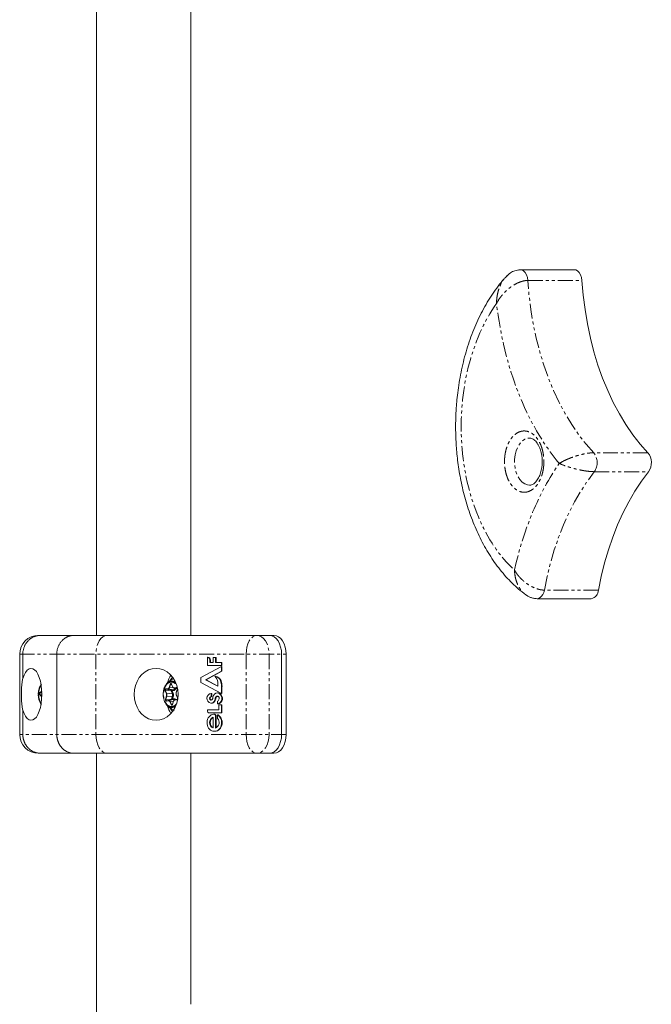
# Model space of a CAD drawing. Units: millimetres. Extents: x -1480 to 5695, y -2365 to 2365.
# Drawn here: x 64 to 332, y -631 to -214 of the extents above; entities that cross this region are included whole.
import ezdxf

# ---------------------------------------------------------------- set-up
doc = ezdxf.new("R2010")
doc.units = ezdxf.units.MM
doc.linetypes.add('PHANTOM', pattern=[12.7, 6.35, -1.27, 1.27, -1.27, 1.27, -1.27])

msp = doc.modelspace()

# ---------------------------------------------------------------- linework, layer by layer
at = {"color": 7, "linetype": 'Continuous', "lineweight": 15}
for p, q in [((96.82, -25), (96.82, -475)), ((136.95, -475), (136.95, -25)), ((299.69, -319.97), (276.71, -319.97)), ((270.28, -323.32), (270.5, -323.08)), ((278.87, -457.62), (279.06, -457.78)), ((283.83, -459.44), (306.82, -459.44)), ((72.6, -475), (87.32, -475)), ((101.23, -475), (172.18, -475)), ((64.26, -483), (64.26, -517)), ((65.59, -493.3), (65.59, -483)), ((80.01, -483), (80.01, -517)), ((143.91, -487.78), (143.91, -484.23)), ((144.14, -484.23), (143.91, -484.23)), ((175.4, -517), (175.4, -483)), ((177.32, -517), (177.32, -483)), ((141.13, -492.87), (149.88, -488.13)), ((150.12, -487.78), (143.91, -487.78)), ((144.94, -485.58), (144.94, -486.5)), ((145.17, -485.58), (144.94, -485.58)), ((144.94, -486.5), (146.41, -486.5)), ((145.17, -485.58), (145.17, -486.5)), ((146.41, -486.5), (146.41, -484.35)), ((146.41, -484.35), (147.64, -484.35)), ((147.4, -484.35), (147.4, -486.5)), ((147.4, -486.5), (150.12, -486.5)), ((147.64, -484.35), (147.64, -486.5)), ((149.88, -486.5), (149.88, -487.78)), ((149.88, -488.13), (149.88, -490.21)), ((150.12, -488.13), (149.88, -488.13)), ((150.12, -486.5), (150.12, -487.78)), ((150.12, -488.13), (150.12, -490.21)), ((149.88, -490.21), (143.17, -493.84)), ((150.12, -490.21), (143.41, -493.84)), ((147.32, -492.34), (147.08, -492.34)), ((150.12, -490.21), (149.88, -490.21)), ((128.74, -495.72), (129.27, -496.92)), ((141.13, -494.92), (141.13, -492.87)), ((149.88, -499.61), (141.13, -494.92)), ((143.41, -493.84), (143.17, -493.84)), ((143.17, -493.84), (148.31, -496.59)), ((143.41, -493.84), (148.31, -496.47)), ((148.31, -496.59), (148.31, -494.83)), ((149.72, -494.31), (149.48, -494.31)), ((149.88, -496.61), (149.88, -499.61)), ((150.12, -496.61), (150.12, -499.61)), ((72.17, -499.84), (72.17, -499.7)), ((125.58, -497.47), (125.5, -497.73)), ((128.43, -498.25), (126.37, -497.78)), ((129.36, -498.14), (128.43, -498.25)), ((129.74, -497.36), (131.11, -497.68)), ((131.09, -497.97), (130.68, -499.27)), ((130.73, -500.25), (131.25, -501.45)), ((145.5, -499.61), (145.5, -500.94)), ((145.74, -499.61), (145.5, -499.61)), ((145.5, -500.94), (145.74, -500.94)), ((145.74, -499.61), (145.74, -500.94)), ((147.76, -500.86), (148, -500.86)), ((148.46, -499.4), (148.22, -499.4)), ((148.51, -499.4), (148.27, -499.4)), ((150.12, -499.61), (149.88, -499.61)), ((128.63, -502.27), (126.6, -502.74)), ((128.63, -502.27), (129.55, -502.16)), ((129.56, -502.91), (129.15, -504.21)), ((131.3, -502.05), (130.07, -502.34)), ((131.07, -502.22), (131.04, -502.22)), ((145.51, -503.73), (145.75, -503.73)), ((148.19, -504), (148.19, -502.96)), ((148.43, -504), (148.19, -504)), ((148.82, -504.47), (150.12, -504.47)), ((148.82, -506.64), (148.82, -504.47)), ((149.08, -503.88), (148.84, -503.88)), ((149.88, -504.47), (149.88, -507.9)), ((150.12, -504.47), (150.12, -507.9)), ((65.59, -517), (65.59, -506.7)), ((143.91, -506.88), (143.91, -506.64)), ((143.91, -506.64), (148.82, -506.64)), ((150.12, -507.9), (144.77, -507.9)), ((146.88, -508.38), (146.64, -508.38)), ((147.4, -509.28), (147.4, -514.28)), ((147.64, -509.28), (147.64, -514.19)), ((148.24, -510.22), (148.24, -508.75)), ((148.48, -508.75), (148.24, -508.75)), ((146.35, -514.27), (146.35, -509.7)), ((146.86, -515.68), (147.1, -515.68)), ((72.91, -525), (87.32, -525)), ((96.82, -525), (96.82, -668.63)), ((101.23, -525), (172.18, -525)), ((136.95, -631.45), (136.95, -525))]:
    msp.add_line(p, q, dxfattribs=at)
at = {"color": 8, "linetype": 'PHANTOM', "lineweight": 0}
for p, q in [((279.9, -324.48), (302.89, -324.48)), ((330.87, -397.56), (307.89, -397.56)), ((308.13, -405.58), (331.11, -405.58)), ((309.91, -455.8), (286.93, -455.8)), ((64.26, -483), (177.32, -483)), ((96.64, -483), (96.64, -517)), ((160.36, -483), (160.36, -517)), ((170.09, -483), (170.09, -517)), ((127.71, -497.06), (128.11, -495.76)), ((127.83, -497.1), (128.23, -495.8)), ((128.23, -495.8), (128.74, -495.85)), ((128.76, -495.68), (129.28, -496.87)), ((150.12, -496.61), (149.88, -496.61)), ((73.62, -501.06), (72.84, -500.27)), ((72.87, -499.26), (73.62, -498.68)), ((73.65, -500.06), (72.94, -500.19)), ((73.64, -500.9), (72.94, -500.19)), ((72.97, -499.35), (73.63, -498.83)), ((73.65, -499.48), (72.97, -499.35)), ((126.54, -499.79), (126.01, -498.59)), ((128.43, -498.27), (126.13, -498.54)), ((126.65, -499.73), (126.13, -498.54)), ((126.18, -502), (126.58, -500.7)), ((126.3, -497.68), (127.22, -497.57)), ((126.3, -502.04), (126.7, -500.74)), ((126.37, -497.78), (127.29, -497.67)), ((128.95, -499.46), (126.65, -499.73)), ((126.7, -500.74), (129.02, -500.95)), ((127.29, -497.67), (129.36, -498.14)), ((129.52, -497.25), (127.83, -497.1)), ((128.43, -498.27), (128.95, -499.46)), ((129.02, -500.95), (128.62, -502.25)), ((128.95, -498.51), (129.56, -498.44)), ((129.29, -499.3), (128.95, -498.51)), ((129.81, -497.27), (130.74, -497.16)), ((129.88, -497.37), (130.81, -497.26)), ((131.11, -497.65), (129.88, -497.37)), ((131.1, -498), (130.7, -499.3)), ((130.75, -500.21), (131.27, -501.41)), ((130.81, -497.26), (130.88, -497.27)), ((130.81, -497.26), (130.92, -497.29)), ((128.62, -502.25), (126.3, -502.04)), ((127.47, -502.73), (126.54, -502.84)), ((127.53, -502.63), (126.6, -502.74)), ((129.55, -502.16), (127.53, -502.63)), ((128.52, -504.32), (128, -503.13)), ((128.12, -503.07), (129.57, -502.9)), ((128.64, -504.26), (128.12, -503.07)), ((129.15, -504.2), (128.64, -504.26)), ((129.11, -501.94), (129.38, -501.07)), ((129.73, -501.87), (129.11, -501.94)), ((129.57, -502.94), (129.17, -504.24)), ((130.99, -502.32), (130.06, -502.43)), ((130.12, -502.33), (131.3, -502.05)), ((131.04, -502.22), (130.12, -502.33)), ((131.04, -502.22), (131.28, -502.16)), ((145.42, -502.44), (145.59, -502.44)), ((146.98, -502.99), (146.75, -502.99)), ((147.4, -502.07), (147.17, -502.07)), ((147.51, -501.64), (147.27, -501.64)), ((147.4, -509.28), (147.64, -509.28)), ((177.32, -517), (64.26, -517))]:
    msp.add_line(p, q, dxfattribs=at)
at = {"color": 7, "linetype": 'Continuous', "lineweight": 15, "flags": 128}
for points in [[(276.03, -320.09), (276.42, -319.99), (276.69, -319.97)], [(302.89, -324.48), (302.7, -323.22), (302.31, -322.07), (301.74, -321.12), (301.03, -320.43), (300.24, -320.05), (299.69, -319.97)], [(330.87, -397.56), (327.6, -393.89), (324.49, -389.9), (321.54, -385.62), (318.77, -381.06), (316.19, -376.24), (313.81, -371.17), (311.64, -365.88), (309.68, -360.4), (307.95, -354.73), (306.45, -348.9), (305.19, -342.94), (304.18, -336.87), (303.41, -330.71), (302.89, -324.48)], [(309.91, -455.8), (311.09, -449.98), (312.5, -444.29), (314.13, -438.74), (315.97, -433.35), (318.03, -428.15), (320.28, -423.16), (322.72, -418.39), (325.35, -413.86), (328.15, -409.58), (331.11, -405.58)], [(175.4, -483), (175.31, -481.44), (175.01, -479.94), (174.54, -478.56), (173.9, -477.34), (173.12, -476.35), (172.23, -475.61), (171.26, -475.15), (170.26, -475)], [(170.26, -475), (171.26, -475.15), (172.23, -475.61), (173.12, -476.35), (173.9, -477.34), (174.54, -478.56), (175.01, -479.94), (175.31, -481.44), (175.4, -483)], [(177.32, -483), (177.22, -481.44), (176.93, -479.94), (176.45, -478.56), (175.81, -477.34), (175.03, -476.35), (174.14, -475.61), (173.18, -475.15), (172.18, -475)], [(65.59, -506.7), (66.13, -508.14), (66.77, -509.32), (67.48, -510.2), (68.24, -510.77), (69.03, -511), (69.83, -510.88), (70.6, -510.42), (71.33, -509.63), (71.99, -508.53), (72.56, -507.17), (73.03, -505.59), (73.37, -503.83), (73.58, -501.94), (73.65, -500), (73.58, -498.06), (73.37, -496.17), (73.03, -494.41), (72.56, -492.83), (71.99, -491.47), (71.33, -490.37), (70.6, -489.58), (69.83, -489.12), (69.03, -489), (68.24, -489.23), (67.48, -489.8), (66.77, -490.68), (66.13, -491.86), (65.59, -493.3)], [(131.46, -500), (131.32, -501.91), (130.9, -503.76), (130.21, -505.5), (129.28, -507.07), (128.13, -508.43), (126.8, -509.53), (125.33, -510.34), (123.76, -510.83), (122.14, -511), (120.52, -510.83), (118.95, -510.34), (117.47, -509.53), (116.14, -508.43), (114.99, -507.07), (114.06, -505.5), (113.37, -503.76), (112.95, -501.91), (112.81, -500), (112.95, -498.09), (113.37, -496.24), (114.06, -494.5), (114.99, -492.93), (116.14, -491.57), (117.47, -490.47), (118.95, -489.66), (120.52, -489.17), (122.14, -489), (123.76, -489.17), (125.33, -489.66), (126.8, -490.47), (128.13, -491.57), (129.28, -492.93), (130.21, -494.5), (130.9, -496.24), (131.32, -498.09), (131.46, -500)], [(129.16, -492.75), (128.36, -493.68), (127.95, -494.32)], [(147.76, -500.86), (147.88, -500.79), (148.01, -500.75), (148.15, -500.73), (148.28, -500.75), (148.42, -500.78), (148.54, -500.85), (148.65, -500.94), (148.75, -501.05), (148.83, -501.18), (148.89, -501.33), (148.93, -501.48), (148.94, -501.64), (148.93, -501.8), (148.89, -501.96)], [(126.48, -504.29), (126.31, -504.05), (125.99, -503.5)], [(128.07, -505.89), (128.36, -506.32), (129.16, -507.25)], [(148.24, -508.75), (148.72, -509.09), (149.13, -509.53), (149.47, -510.04), (149.73, -510.62), (149.89, -511.24), (149.96, -511.89), (149.93, -512.54), (149.81, -513.18), (149.58, -513.78), (149.28, -514.32), (148.89, -514.79), (148.44, -515.17), (147.94, -515.45), (147.4, -515.63), (146.85, -515.68), (146.3, -515.62), (145.77, -515.45), (145.27, -515.16), (144.82, -514.78), (144.44, -514.3), (144.13, -513.76), (143.91, -513.16), (143.79, -512.52), (143.77, -511.87), (143.84, -511.22), (144.01, -510.6), (144.27, -510.02), (144.61, -509.51), (145.03, -509.07), (145.5, -508.74), (146.02, -508.5), (146.57, -508.38)], [(148.48, -508.75), (148.95, -509.09), (149.37, -509.53), (149.71, -510.04), (149.97, -510.62), (150.13, -511.24), (150.2, -511.89), (150.17, -512.54), (150.04, -513.18), (149.82, -513.78), (149.51, -514.32), (149.13, -514.79), (148.68, -515.17), (148.18, -515.45), (147.64, -515.63), (147.1, -515.68)], [(170.26, -525), (171.26, -524.85), (172.23, -524.39), (173.12, -523.65), (173.9, -522.66), (174.54, -521.44), (175.01, -520.06), (175.31, -518.56), (175.4, -517)], [(175.4, -517), (175.31, -518.56), (175.01, -520.06), (174.54, -521.44), (173.9, -522.66), (173.12, -523.65), (172.23, -524.39), (171.26, -524.85), (170.26, -525)], [(172.18, -525), (173.18, -524.85), (174.14, -524.39), (175.03, -523.65), (175.81, -522.66), (176.45, -521.44), (176.93, -520.06), (177.22, -518.56), (177.32, -517)]]:
    msp.add_lwpolyline(points, dxfattribs=at)
at = {"color": 8, "linetype": 'PHANTOM', "lineweight": 0, "flags": 128}
for points in [[(276.69, -319.97), (277.26, -320.05), (278.05, -320.43), (278.76, -321.12), (279.32, -322.07), (279.72, -323.22), (279.9, -324.48)], [(307.89, -397.56), (304.62, -393.89), (301.51, -389.9), (298.56, -385.62), (295.79, -381.06), (293.21, -376.24), (290.83, -371.17), (288.65, -365.88), (286.7, -360.4), (284.97, -354.73), (283.47, -348.9), (282.21, -342.94), (281.19, -336.87), (280.42, -330.71), (279.9, -324.48)], [(280.7, -411.31), (279.75, -411.21), (278.57, -410.76), (277.46, -409.97), (276.46, -408.87), (275.62, -407.49), (274.96, -405.89), (274.5, -404.13), (274.27, -402.26), (274.27, -400.36), (274.5, -398.49), (274.96, -396.73), (275.62, -395.13), (276.46, -393.75), (277.46, -392.65), (278.57, -391.86), (279.75, -391.41), (280.71, -391.31)], [(286.93, -455.8), (288.11, -449.98), (289.52, -444.29), (291.15, -438.74), (292.99, -433.35), (295.04, -428.15), (297.3, -423.16), (299.74, -418.39), (302.37, -413.86), (305.17, -409.58), (308.13, -405.58)], [(286.93, -455.8), (286.67, -456.8), (286.27, -457.69), (285.77, -458.43), (285.17, -458.99), (284.51, -459.33), (283.82, -459.44), (283.81, -459.44)], [(101.23, -475), (100.34, -475.15), (99.48, -475.61), (98.68, -476.35), (97.99, -477.34), (97.42, -478.56), (96.99, -479.94), (96.73, -481.44), (96.64, -483)], [(160.36, -483), (160.45, -481.44), (160.71, -479.94), (161.13, -478.56), (161.7, -477.34), (162.4, -476.35), (163.19, -475.61), (164.05, -475.15), (164.95, -475)], [(164.95, -475), (165.95, -475.15), (166.91, -475.61), (167.8, -476.35), (168.58, -477.34), (169.22, -478.56), (169.7, -479.94), (169.99, -481.44), (170.09, -483)], [(128.23, -495.8), (128.28, -495.69), (128.34, -495.61), (128.41, -495.55), (128.49, -495.53), (128.56, -495.53)], [(128.76, -495.68), (128.75, -495.69), (128.75, -495.7), (128.74, -495.71), (128.74, -495.72), (128.74, -495.72)], [(73.62, -501.06), (73.62, -501.05), (73.63, -501.04)], [(126.13, -498.54), (126.09, -498.42), (126.08, -498.3), (126.08, -498.17), (126.11, -498.05), (126.15, -497.95), (126.21, -497.86), (126.29, -497.81), (126.37, -497.78)], [(129.28, -496.87), (129.27, -496.88), (129.27, -496.89), (129.27, -496.9), (129.27, -496.91), (129.27, -496.92)], [(130.7, -499.3), (130.69, -499.29), (130.69, -499.29), (130.68, -499.28), (130.68, -499.27), (130.68, -499.27)], [(130.75, -500.21), (130.74, -500.22), (130.73, -500.23), (130.73, -500.24), (130.73, -500.25), (130.73, -500.25)], [(131.1, -498), (131.1, -497.99), (131.09, -497.99), (131.09, -497.98), (131.08, -497.97), (131.09, -497.97)], [(126.6, -502.74), (126.52, -502.73), (126.44, -502.69), (126.38, -502.62), (126.32, -502.53), (126.29, -502.41), (126.27, -502.29), (126.27, -502.16), (126.3, -502.04)], [(129.17, -504.24), (129.16, -504.23), (129.16, -504.23), (129.15, -504.22), (129.15, -504.21), (129.15, -504.21)], [(129.57, -502.94), (129.57, -502.93), (129.56, -502.93), (129.56, -502.92), (129.55, -502.91), (129.56, -502.91)], [(131.27, -501.41), (131.26, -501.42), (131.25, -501.43), (131.25, -501.44), (131.25, -501.44), (131.25, -501.45)], [(96.64, -517), (96.73, -518.56), (96.99, -520.06), (97.42, -521.44), (97.99, -522.66), (98.68, -523.65), (99.48, -524.39), (100.34, -524.85), (101.23, -525)], [(160.36, -517), (160.45, -518.56), (160.71, -520.06), (161.13, -521.44), (161.7, -522.66), (162.4, -523.65), (163.19, -524.39), (164.05, -524.85), (164.95, -525)], [(170.09, -517), (169.99, -518.56), (169.7, -520.06), (169.22, -521.44), (168.58, -522.66), (167.8, -523.65), (166.91, -524.39), (165.95, -524.85), (164.95, -525)]]:
    msp.add_lwpolyline(points, dxfattribs=at)
at = {"color": 8, "linetype": 'PHANTOM', "lineweight": 0}
for centre, radius, start, end in [((302.62, -401.73), 6.72, 325.0078, 38.3259), ((128.78, -497.17), 2.72, 51.7693, 146.2907), ((128.26, -495.54), 0.259, 236.1612, 264.7287), ((73.42, -499.79), 0.628, 136.0461, 219.9813), ((72.97, -500.33), 0.142, 103.2799, 156.9911), ((73, -499.22), 0.132, 197.462, 255.1752), ((126.16, -498.74), 0.204, 97.3582, 133.9012), ((126.4, -497.68), 0.102, 178.6913, 250.7264), ((126.68, -499.93), 0.204, 97.3582, 133.9012), ((126.73, -500.48), 0.259, 236.1612, 264.7287), ((125.27, -500.3), 1.5, 343.0092, 22.496), ((127.32, -497.58), 0.102, 178.6913, 250.7264), ((127.11, -496.96), 0.734, 284.3111, 349.0445), ((127.85, -496.84), 0.259, 236.1612, 264.7287), ((128.87, -498.86), 0.613, 277.3582, 313.9012), ((126.92, -500.3), 2.19, 343.0092, 22.496), ((128.95, -501.72), 0.776, 56.1612, 84.7287), ((129.12, -497.14), 1.03, 283.6222, 342.8862), ((129.26, -498.43), 0.305, 358.6913, 70.7264), ((129.91, -497.27), 0.102, 178.6913, 250.7264), ((130.84, -497.17), 0.102, 178.6913, 250.7264), ((126.32, -501.78), 0.259, 236.1612, 264.7287), ((128.77, -502.85), 2.71, 212.2677, 308.6056), ((126.63, -502.82), 0.0908, 110.1656, 188.2019), ((127.56, -502.71), 0.0908, 110.1656, 188.2019), ((128.14, -503.27), 0.204, 97.3582, 133.9012), ((128.66, -504.47), 0.204, 97.3582, 133.9012), ((128.91, -504.19), 0.283, 195.2852, 276.2909), ((129.46, -501.9), 0.272, 290.1656, 8.2019), ((129.62, -502.83), 0.674, 51.784, 95.6344), ((130.15, -502.41), 0.0908, 110.1656, 188.2019), ((131.08, -502.31), 0.0908, 110.1656, 188.2019)]:
    msp.add_arc(centre, radius, start, end, dxfattribs=at)
at = {"color": 7, "linetype": 'Continuous', "lineweight": 15}
for centre, radius, start, end in [((325.61, -401.73), 6.72, 325.0078, 38.3259), ((306.07, -455.67), 3.84, 281.1663, 358.0983), ((72.26, -483), 8, 90, 180), ((143.72, -485.44), 1.22, 353.3732, 81.2847), ((143.96, -485.44), 1.22, 353.3732, 81.2847), ((138.34, -498.65), 11.97, 145.6987, 162.4591), ((144.59, -495.12), 3.73, 4.5616, 48.2412), ((146.91, -495), 2.67, 15.0637, 86.3011), ((147.14, -495), 2.67, 15.0637, 86.3011), ((78.97, -499.64), 6.78, 146.4136, 174.9933), ((128.47, -495.84), 0.321, 18.1974, 73.1657), ((142.72, -496.67), 7.17, 0.4655, 19.2391), ((142.96, -496.67), 7.17, 0.4655, 19.2391), ((129.29, -496.9), 0.0304, 209.6887, 269.2153), ((129.88, -496.75), 0.616, 196.5778, 269.7213), ((145.82, -501.68), 2.09, 98.8995, 257.55), ((145.63, -501.7), 0.772, 99.7887, 253.9428), ((145.87, -501.7), 0.772, 99.7887, 253.9428), ((148.34, -501.44), 2.05, 93.4238, 175.2639), ((148.39, -501.81), 1.13, 123.9278, 171.7911), ((148.64, -501.81), 1.14, 124.1315, 171.5873), ((148.4, -501.42), 0.688, 90.2605, 125.9314), ((147.64, -501.75), 2.44, 299.4388, 74.8963), ((147.88, -501.75), 2.44, 299.4388, 74.8963), ((78.84, -500.43), 6.64, 187.9516, 213.7264), ((138.36, -501.34), 11.99, 197.2798, 214.2927), ((127.53, -503.25), 0.616, 16.5778, 89.7213), ((128.16, -501.06), 1.29, 292.4798, 317.4105), ((128.82, -504.13), 0.362, 289.3293, 348.4887), ((129.58, -502.93), 0.0267, 85.4882, 149.6783), ((130.3, -503.04), 0.734, 104.3111, 169.0445), ((145.49, -502.28), 1.44, 265.3676, 330.7285), ((145.5, -501.91), 0.539, 261.2886, 330.5671), ((145.73, -502.28), 1.44, 265.3676, 330.7285), ((143.89, -500.9), 2.44, 328.4413, 351.1405), ((143.18, -500.8), 4.18, 328.4409, 342.2429), ((143.42, -500.8), 4.18, 328.4409, 342.2429), ((144.23, -501.13), 3.08, 342.162, 350.3811), ((144.47, -501.13), 3.08, 342.162, 350.3811), ((147.35, -501.62), 1.58, 302.116, 347.4769), ((148.22, -502.32), 1.68, 269.168, 291.7159), ((148.45, -502.32), 1.68, 269.168, 291.7159), ((144.85, -506.96), 0.945, 175.6869, 264.9122), ((146.58, -509.21), 0.828, 355.2648, 90.7866), ((146.82, -509.21), 0.828, 355.2648, 90.7866), ((147.32, -511.98), 2.48, 112.9597, 247.0403), ((147.61, -511.98), 2.52, 119.7886, 240.2114), ((146.41, -511.96), 2.53, 293.2835, 43.3153), ((72.26, -517), 8, 180, 270)]:
    msp.add_arc(centre, radius, start, end, dxfattribs=at)
for points, knots in [([(276.69, -319.97), (275.92, -320.06), (274.5, -320.21), (272.23, -321.36), (271.01, -322.58), (270.28, -323.31)], [0, 0, 0, 0, 0.3227352, 0.591392, 1, 1, 1, 1]), ([(270.28, -323.33), (270.13, -323.49), (269.09, -324.62), (267.29, -326.92), (264.9, -330.22), (262.67, -333.74), (260.6, -337.43), (258.7, -341.28), (256.96, -345.28), (255.39, -349.4), (254, -353.63), (252.79, -357.95), (251.76, -362.32), (250.92, -366.69), (250.27, -370.96), (249.82, -374.87), (249.54, -378.3), (249.32, -382.09), (249.29, -384.78), (249.27, -386.51)], [0, 0, 0, 0, 0.011299, 0.076681, 0.142174, 0.207701, 0.273195, 0.338585, 0.403821, 0.468851, 0.53361, 0.597997, 0.661836, 0.724766, 0.785934, 0.842704, 0.888658, 0.928755, 1, 1, 1, 1]), ([(249.27, -386.51), (249.29, -388.22), (249.32, -390.63), (249.51, -394.18), (249.74, -397.22), (250.12, -400.81), (250.64, -404.56), (251.31, -408.44), (252.14, -412.39), (253.14, -416.37), (254.3, -420.34), (255.63, -424.26), (257.12, -428.12), (258.77, -431.88), (260.58, -435.54), (262.55, -439.07), (264.67, -442.45), (266.95, -445.67), (269.36, -448.71), (271.92, -451.55), (274.61, -454.18), (276.93, -456.21), (278.39, -457.28), (278.87, -457.63)], [0, 0, 0, 0, 0.05906, 0.083089, 0.122941, 0.164294, 0.208622, 0.254844, 0.302524, 0.35132, 0.40099, 0.451358, 0.502295, 0.5537, 0.605495, 0.657617, 0.710008, 0.762611, 0.815375, 0.868249, 0.921183, 0.974129, 1, 1, 1, 1]), ([(280.7, -391.33), (280.87, -391.34), (281.24, -391.34), (281.85, -391.57), (282.54, -392), (283.24, -392.63), (283.91, -393.47), (284.52, -394.49), (285.04, -395.64), (285.44, -396.86), (285.72, -398.01), (285.89, -399.1), (286, -400.17), (286.02, -400.93), (286.03, -401.31)], [0, 0, 0, 0, 0.086159, 0.189912, 0.285274, 0.377508, 0.468465, 0.558371, 0.646735, 0.730993, 0.807881, 0.866101, 0.932054, 1, 1, 1, 1]), ([(286.03, -401.31), (286.01, -401.9), (285.99, -402.74), (285.83, -403.95), (285.64, -404.96), (285.34, -406.09), (284.95, -407.18), (284.48, -408.2), (283.93, -409.1), (283.34, -409.87), (282.72, -410.47), (282.09, -410.92), (281.47, -411.19), (281.02, -411.32), (280.75, -411.29), (280.69, -411.29)], [0, 0, 0, 0, 0.105332, 0.148431, 0.219266, 0.291861, 0.368596, 0.447347, 0.527389, 0.608459, 0.690891, 0.775825, 0.866035, 0.967476, 1, 1, 1, 1]), ([(278.87, -457.67), (279.56, -458.11), (280.65, -458.82), (282.37, -459.34), (283.32, -459.41), (283.81, -459.44)], [0, 0, 0, 0, 0.453042, 0.715105, 1, 1, 1, 1]), ([(73.14, -475), (73.05, -475), (72.88, -475), (72.62, -475.02), (72.37, -475.04), (72.13, -475.07), (71.89, -475.11), (71.66, -475.15), (71.44, -475.2), (71.22, -475.26), (71.01, -475.32), (70.81, -475.39), (70.61, -475.46), (70.42, -475.53), (70.06, -475.69), (69.54, -475.95), (68.9, -476.36), (68.32, -476.82), (67.83, -477.3), (67.42, -477.77), (67.07, -478.23), (66.76, -478.71), (66.49, -479.2), (66.25, -479.72), (66.04, -480.25), (65.88, -480.79), (65.75, -481.34), (65.66, -481.89), (65.6, -482.45), (65.6, -482.82), (65.59, -483)], [0, 0, 0, 0, 0.022085, 0.043702, 0.064852, 0.085534, 0.105748, 0.125495, 0.144774, 0.163585, 0.181929, 0.199805, 0.217213, 0.234154, 0.250627, 0.315818, 0.37915, 0.440623, 0.500239, 0.547096, 0.593666, 0.639951, 0.68595, 0.731665, 0.777095, 0.822241, 0.867104, 0.911684, 0.955983, 1, 1, 1, 1]), ([(87.32, -475), (87.23, -475), (87.05, -475), (86.78, -475.02), (86.52, -475.05), (86.26, -475.08), (86.01, -475.13), (85.76, -475.18), (85.51, -475.25), (85.27, -475.32), (85.04, -475.4), (84.8, -475.49), (84.58, -475.58), (84.36, -475.68), (84.14, -475.79), (83.93, -475.91), (83.72, -476.03), (83.53, -476.16), (83.33, -476.29), (83.14, -476.43), (82.96, -476.57), (82.79, -476.72), (82.62, -476.87), (82.46, -477.02), (82.3, -477.18), (82.07, -477.43), (81.78, -477.76), (81.45, -478.22), (81.15, -478.69), (80.89, -479.19), (80.65, -479.7), (80.45, -480.23), (80.29, -480.77), (80.16, -481.32), (80.07, -481.88), (80.02, -482.44), (80.01, -482.81), (80.01, -483)], [0, 0, 0, 0, 0.023319, 0.046423, 0.069312, 0.091986, 0.114445, 0.136688, 0.158717, 0.180531, 0.202129, 0.223512, 0.24468, 0.265634, 0.286372, 0.306894, 0.327202, 0.347295, 0.367172, 0.386835, 0.406282, 0.425514, 0.444531, 0.463333, 0.48192, 0.500292, 0.54644, 0.592443, 0.638303, 0.684019, 0.729591, 0.775018, 0.820302, 0.865442, 0.910439, 0.955291, 1, 1, 1, 1]), ([(87.32, -475), (87.4, -475), (87.57, -475), (87.84, -475), (88.12, -475), (88.41, -475), (88.7, -475), (89, -475), (89.3, -475), (89.62, -475), (90.32, -475), (91.47, -475), (93.17, -475), (95.01, -475), (96.58, -475), (97.8, -475), (98.63, -475), (99.48, -475), (100.35, -475), (100.94, -475), (101.23, -475)], [0, 0, 0, 0, 0.027687, 0.055354, 0.083007, 0.110652, 0.138295, 0.165942, 0.193598, 0.221268, 0.24896, 0.374469, 0.500002, 0.625511, 0.751045, 0.800865, 0.850638, 0.900395, 0.950172, 1, 1, 1, 1]), ([(65.59, -506.7), (65.48, -506.23), (65.38, -505.73), (65.22, -504.69), (65.16, -504.14), (65.06, -502.99), (65.02, -502.41), (64.97, -501.22), (64.96, -500.62), (64.96, -499.38), (64.97, -498.78), (65.01, -497.89), (65.02, -497.59), (65.06, -497.01), (65.08, -496.71), (65.16, -495.85), (65.22, -495.31), (65.38, -494.27), (65.48, -493.77), (65.59, -493.3)], [0, 0, 0, 0, 0.125, 0.125, 0.25, 0.25, 0.375, 0.375, 0.5, 0.5, 0.625, 0.625, 0.6875, 0.6875, 0.75, 0.75, 0.875, 0.875, 1, 1, 1, 1]), ([(73.5, -495.65), (73.18, -496.12), (72.54, -497.08), (72.34, -498.39), (72.23, -499.07)], [0, 0, 0, 0, 0.489845, 1, 1, 1, 1]), ([(126.47, -495.74), (126.32, -495.95), (126, -496.4), (125.72, -497.01), (125.6, -497.41), (125.58, -497.47)], [0, 0, 0, 0, 0.405659, 0.901202, 1, 1, 1, 1]), ([(129.58, -493.45), (129.53, -493.46), (129.03, -493.61), (128.15, -494.13), (127.16, -494.87), (126.7, -495.48), (126.54, -495.7)], [0, 0, 0, 0, 0.043137, 0.4076091, 0.7830898, 1, 1, 1, 1]), ([(128.11, -495.76), (128.12, -495.73), (128.13, -495.69), (128.16, -495.63), (128.2, -495.57), (128.25, -495.51), (128.32, -495.45), (128.42, -495.42), (128.52, -495.43), (128.61, -495.48), (128.7, -495.56), (128.74, -495.64), (128.76, -495.68)], [0, 0, 0, 0, 0.063067, 0.125091, 0.18717, 0.250396, 0.375112, 0.500261, 0.624978, 0.750127, 0.874956, 1, 1, 1, 1]), ([(72.23, -499.07), (72.21, -499.14), (72.16, -499.36), (72.17, -499.59), (72.18, -499.74)], [0, 0, 0, 0, 0.355949, 1, 1, 1, 1]), ([(72.18, -499.74), (72.17, -500.02), (72.14, -500.65), (72.26, -501.27), (72.33, -501.62)], [0, 0, 0, 0, 0.432729, 1, 1, 1, 1]), ([(125.5, -497.73), (125.48, -497.82), (125.37, -498.15), (125.23, -498.91), (125.2, -499.59), (125.18, -500)], [0, 0, 0, 0, 0.131031, 0.467201, 1, 1, 1, 1]), ([(125.18, -500), (125.2, -500.45), (125.24, -501.08), (125.35, -501.75), (125.42, -501.96), (125.43, -502.01)], [0, 0, 0, 0, 0.659402, 0.925834, 1, 1, 1, 1]), ([(125.99, -498.01), (125.99, -497.99), (126.01, -497.94), (126.04, -497.88), (126.07, -497.83), (126.13, -497.77), (126.2, -497.7), (126.26, -497.69), (126.3, -497.68)], [0, 0, 0, 0, 0.125646, 0.249491, 0.373716, 0.50048, 0.749495, 1, 1, 1, 1]), ([(127.22, -497.57), (127.24, -497.57), (127.28, -497.56), (127.34, -497.54), (127.4, -497.51), (127.46, -497.47), (127.52, -497.41), (127.59, -497.32), (127.66, -497.2), (127.69, -497.11), (127.71, -497.06)], [0, 0, 0, 0, 0.101071, 0.200508, 0.299423, 0.398948, 0.500192, 0.667546, 0.832405, 1, 1, 1, 1]), ([(128.95, -498.51), (128.93, -498.49), (128.91, -498.48), (128.87, -498.45), (128.85, -498.44), (128.78, -498.4), (128.74, -498.37), (128.65, -498.33), (128.61, -498.31), (128.57, -498.29), (128.56, -498.29), (128.52, -498.27), (128.5, -498.27), (128.46, -498.26), (128.45, -498.25), (128.43, -498.25)], [0, 0, 0, 0, 0.14649, 0.14649, 0.292979, 0.292979, 0.578918, 0.578918, 0.759146, 0.759146, 0.819222, 0.819222, 0.909611, 0.909611, 1, 1, 1, 1]), ([(128.43, -498.27), (128.44, -498.27), (128.46, -498.27), (128.5, -498.28), (128.52, -498.29), (128.55, -498.3), (128.56, -498.3), (128.61, -498.32), (128.65, -498.33), (128.73, -498.37), (128.78, -498.4), (128.85, -498.44), (128.87, -498.45), (128.91, -498.48), (128.93, -498.49), (128.95, -498.51)], [0, 0, 0, 0, 0.090389, 0.090389, 0.180778, 0.180778, 0.240854, 0.240854, 0.421082, 0.421082, 0.707021, 0.707021, 0.85351, 0.85351, 1, 1, 1, 1]), ([(129.28, -496.87), (129.29, -496.9), (129.32, -496.95), (129.36, -497.02), (129.41, -497.09), (129.46, -497.14), (129.52, -497.2), (129.61, -497.25), (129.71, -497.28), (129.78, -497.27), (129.81, -497.27)], [0, 0, 0, 0, 0.101071, 0.200508, 0.299423, 0.398948, 0.500192, 0.667546, 0.832405, 1, 1, 1, 1]), ([(130.88, -497.27), (130.88, -497.27), (130.92, -497.27), (130.98, -497.32), (131.04, -497.4), (131.08, -497.49), (131.11, -497.6), (131.11, -497.69), (131.12, -497.75)], [0, 0, 0, 0, 0.0827676, 0.3088318, 0.4881374, 0.6280647, 0.7777438, 1, 1, 1, 1]), ([(131.12, -497.75), (131.11, -497.81), (131.11, -497.89), (131.09, -497.96), (131.08, -497.97)], [0, 0, 0, 0, 0.791857, 1, 1, 1, 1]), ([(72.33, -501.62), (72.34, -501.71), (72.42, -502.27), (72.78, -503.25), (73.24, -503.96), (73.48, -504.32)], [0, 0, 0, 0, 0.083726, 0.527916, 1, 1, 1, 1]), ([(125.43, -502.01), (125.5, -502.24), (125.64, -502.75), (125.83, -503.24), (125.97, -503.47), (125.97, -503.48)], [0, 0, 0, 0, 0.442898, 0.986558, 1, 1, 1, 1]), ([(126.54, -502.84), (126.51, -502.84), (126.45, -502.84), (126.35, -502.78), (126.29, -502.72), (126.26, -502.67), (126.25, -502.66)], [0, 0, 0, 0, 0.3018, 0.604119, 0.905665, 1, 1, 1, 1]), ([(126.49, -504.24), (126.57, -504.37), (126.9, -504.87), (127.62, -505.47), (128.68, -506.21), (129.46, -506.5), (129.94, -506.69)], [0, 0, 0, 0, 0.102214, 0.422138, 0.640525, 1, 1, 1, 1]), ([(128, -503.13), (127.99, -503.1), (127.96, -503.05), (127.92, -502.98), (127.88, -502.91), (127.82, -502.86), (127.76, -502.8), (127.67, -502.75), (127.57, -502.72), (127.5, -502.73), (127.47, -502.73)], [0, 0, 0, 0, 0.101071, 0.200508, 0.299423, 0.398948, 0.500192, 0.667546, 0.832405, 1, 1, 1, 1]), ([(129.17, -504.24), (129.16, -504.27), (129.15, -504.31), (129.12, -504.37), (129.08, -504.43), (129.03, -504.49), (128.96, -504.55), (128.86, -504.58), (128.76, -504.57), (128.67, -504.52), (128.58, -504.44), (128.54, -504.36), (128.52, -504.32)], [0, 0, 0, 0, 0.063067, 0.125091, 0.18717, 0.250396, 0.375112, 0.500261, 0.624978, 0.750127, 0.874956, 1, 1, 1, 1]), ([(128.66, -502.26), (128.65, -502.26), (128.65, -502.26), (128.64, -502.25), (128.64, -502.25), (128.63, -502.25), (128.62, -502.25), (128.62, -502.25), (128.62, -502.25), (128.62, -502.25)], [0, 0, 0, 0, 0.00001190566, 0.00001190566, 0.00001190566, 0.00004251272, 0.00004251272, 0.00004251272, 0.00004597691, 0.00004597691, 0.00004597691, 0.00004597691]), ([(128.66, -502.26), (128.65, -502.26), (128.64, -502.26), (128.64, -502.26), (128.63, -502.26), (128.63, -502.27), (128.63, -502.27), (128.63, -502.27), (128.63, -502.27), (128.63, -502.27)], [0.00008673891, 0.00008673891, 0.00008673891, 0.00008673891, 0.0001113894, 0.0001113894, 0.0001113894, 0.00012937088, 0.00012937088, 0.00012937088, 0.00013283507, 0.00013283507, 0.00013283507, 0.00013283507]), ([(130.06, -502.43), (130.04, -502.43), (130, -502.44), (129.94, -502.46), (129.88, -502.49), (129.83, -502.53), (129.76, -502.59), (129.69, -502.68), (129.62, -502.8), (129.59, -502.89), (129.57, -502.94)], [0, 0, 0, 0, 0.101071, 0.200508, 0.299423, 0.398948, 0.500192, 0.667546, 0.832405, 1, 1, 1, 1]), ([(131.25, -501.45), (131.26, -501.46), (131.27, -501.5), (131.3, -501.59), (131.31, -501.68), (131.31, -501.74)], [0, 0, 0, 0, 0.127216, 0.478453, 1, 1, 1, 1]), ([(65.59, -517), (65.59, -517.1), (65.59, -517.29), (65.61, -517.58), (65.63, -517.87), (65.67, -518.16), (65.71, -518.45), (65.77, -518.74), (65.84, -519.03), (65.91, -519.31), (66, -519.59), (66.09, -519.87), (66.2, -520.15), (66.32, -520.43), (66.44, -520.7), (66.58, -520.96), (66.72, -521.22), (66.88, -521.48), (67.04, -521.73), (67.22, -521.97), (67.4, -522.21), (67.6, -522.44), (67.89, -522.76), (68.32, -523.18), (68.9, -523.64), (69.54, -524.05), (70.13, -524.35), (70.65, -524.56), (71.08, -524.7), (71.55, -524.83), (72.05, -524.92), (72.58, -524.99), (72.95, -525), (73.14, -525)], [0, 0, 0, 0, 0.023024, 0.046126, 0.069305, 0.092561, 0.115895, 0.139306, 0.162795, 0.186361, 0.210005, 0.233727, 0.257528, 0.281406, 0.305362, 0.329397, 0.353509, 0.377701, 0.40197, 0.426318, 0.450745, 0.475251, 0.499835, 0.559447, 0.620918, 0.684251, 0.749444, 0.785717, 0.824185, 0.864847, 0.907703, 0.952754, 1, 1, 1, 1]), ([(80.01, -517), (80.01, -517.1), (80.01, -517.29), (80.03, -517.59), (80.05, -517.88), (80.09, -518.18), (80.13, -518.47), (80.19, -518.76), (80.25, -519.05), (80.32, -519.33), (80.41, -519.62), (80.5, -519.9), (80.61, -520.17), (80.72, -520.45), (80.84, -520.72), (80.97, -520.98), (81.12, -521.24), (81.27, -521.49), (81.42, -521.74), (81.59, -521.98), (81.77, -522.21), (81.95, -522.44), (82.17, -522.69), (82.43, -522.95), (82.74, -523.24), (83.06, -523.51), (83.41, -523.76), (83.77, -524), (84.16, -524.22), (84.56, -524.41), (84.98, -524.59), (85.42, -524.73), (85.88, -524.85), (86.34, -524.93), (86.83, -524.99), (87.15, -525), (87.32, -525)], [0, 0, 0, 0, 0.023405, 0.04685, 0.070334, 0.093857, 0.11742, 0.141023, 0.164665, 0.188346, 0.212067, 0.235828, 0.259628, 0.283468, 0.307347, 0.331266, 0.355224, 0.379222, 0.40326, 0.427337, 0.451454, 0.47561, 0.499806, 0.533885, 0.568696, 0.604241, 0.640519, 0.677529, 0.715273, 0.753749, 0.792959, 0.832901, 0.873577, 0.914985, 0.957126, 1, 1, 1, 1])]:
    msp.add_open_spline(points, degree=3, knots=knots, dxfattribs=at)
at = {"color": 8, "linetype": 'PHANTOM', "lineweight": 0}
for points, knots in [([(266.64, -334.29), (266.65, -333.75), (266.67, -332.71), (266.86, -331.18), (267.16, -329.65), (267.58, -328.16), (268.12, -326.75), (268.89, -325.2), (269.61, -324.05), (270.19, -323.42), (270.28, -323.32)], [0, 0, 0, 0, 0.133562, 0.258454, 0.383165, 0.520201, 0.647892, 0.766127, 0.965597, 1, 1, 1, 1]), ([(279.9, -324.48), (279.71, -324.48), (279.5, -324.49), (279.1, -324.53), (278.89, -324.55), (278.48, -324.62), (278.27, -324.66), (277.86, -324.76), (277.65, -324.81), (277.03, -324.99), (276.63, -325.13), (275.85, -325.45), (275.47, -325.62), (274.39, -326.16), (273.72, -326.56), (272.48, -327.41), (271.9, -327.85), (270.83, -328.77), (270.33, -329.25), (269.41, -330.22), (268.99, -330.71), (267.81, -332.21), (267.16, -333.25), (266.64, -334.29)], [0, 0, 0, 0, 0.03125, 0.03125, 0.0625, 0.0625, 0.09375, 0.09375, 0.125, 0.125, 0.1875, 0.1875, 0.25, 0.25, 0.375, 0.375, 0.5, 0.5, 0.625, 0.625, 0.75, 0.75, 1, 1, 1, 1]), ([(270.71, -322.85), (270.94, -322.62), (271.26, -322.29), (271.63, -322.09), (271.74, -322.03)], [0, 0, 0, 0, 0.709962, 1, 1, 1, 1]), ([(266.64, -334.29), (255.85, -349.28), (250.35, -371.43), (253.37, -416.19), (261.7, -436.08), (274.25, -447.26)], [0, 0, 0, 0, 0.5, 0.5, 1, 1, 1, 1]), ([(270.02, -401.31), (270.02, -401.2), (270.02, -400.97), (270.03, -400.63), (270.04, -400.29), (270.06, -399.95), (270.09, -399.61), (270.12, -399.28), (270.19, -398.64), (270.33, -397.71), (270.59, -396.5), (270.94, -395.32), (271.51, -393.79), (272.42, -392.05), (273.76, -390.36), (275.25, -389.16), (276.81, -388.46), (278.37, -388.24), (279.93, -388.46), (281.49, -389.16), (282.99, -390.36), (284.32, -392.05), (285.23, -393.79), (285.8, -395.32), (286.15, -396.5), (286.42, -397.71), (286.57, -398.72), (286.65, -399.53), (286.7, -400.12), (286.72, -400.71), (286.73, -401.11), (286.73, -401.31)], [0, 0, 0, 0, 0.008343, 0.016672, 0.024993, 0.033311, 0.041634, 0.049965, 0.058311, 0.0892, 0.120102, 0.15228, 0.18447, 0.250119, 0.315767, 0.380052, 0.441771, 0.500002, 0.558232, 0.619951, 0.684236, 0.749885, 0.815534, 0.847711, 0.879901, 0.91079, 0.941693, 0.956282, 0.970843, 0.985405, 1, 1, 1, 1]), ([(293.26, -402.07), (294.03, -401.59), (294.94, -401.11), (296.47, -400.4), (297.01, -400.17), (298.15, -399.71), (298.75, -399.48), (299.7, -399.16), (300.02, -399.05), (300.67, -398.84), (301.01, -398.74), (302.04, -398.45), (302.75, -398.27), (303.84, -398.03), (304.22, -397.96), (304.97, -397.82), (305.35, -397.76), (305.92, -397.69), (306.1, -397.67), (306.48, -397.63), (306.66, -397.62), (307.21, -397.58), (307.56, -397.56), (307.89, -397.56)], [0, 0, 0, 0, 0.25, 0.25, 0.375, 0.375, 0.5, 0.5, 0.5625, 0.5625, 0.625, 0.625, 0.75, 0.75, 0.8125, 0.8125, 0.875, 0.875, 0.90625, 0.90625, 0.9375, 0.9375, 1, 1, 1, 1]), ([(286.73, -401.31), (286.73, -401.42), (286.73, -401.65), (286.72, -401.99), (286.7, -402.33), (286.68, -402.67), (286.66, -403), (286.63, -403.34), (286.56, -403.98), (286.42, -404.91), (286.15, -406.12), (285.8, -407.3), (285.23, -408.83), (284.32, -410.57), (282.99, -412.26), (281.49, -413.46), (279.93, -414.16), (278.37, -414.38), (276.81, -414.16), (275.25, -413.46), (273.76, -412.26), (272.42, -410.57), (271.51, -408.83), (270.94, -407.3), (270.59, -406.12), (270.33, -404.91), (270.17, -403.89), (270.09, -403.09), (270.05, -402.5), (270.02, -401.9), (270.02, -401.51), (270.02, -401.31)], [0, 0, 0, 0, 0.008343, 0.016672, 0.024993, 0.033311, 0.041634, 0.049965, 0.058311, 0.0892, 0.120102, 0.15228, 0.18447, 0.250119, 0.315767, 0.380052, 0.441771, 0.500002, 0.558232, 0.619951, 0.684236, 0.749885, 0.815534, 0.847711, 0.879901, 0.91079, 0.941693, 0.956282, 0.970843, 0.985405, 1, 1, 1, 1]), ([(308.13, -405.58), (307.79, -405.58), (307.44, -405.57), (306.89, -405.54), (306.71, -405.53), (306.33, -405.5), (306.14, -405.48), (305.57, -405.42), (305.19, -405.38), (304.43, -405.27), (304.05, -405.21), (302.94, -405.03), (302.23, -404.88), (301.18, -404.65), (300.84, -404.58), (300.17, -404.41), (299.85, -404.33), (298.89, -404.08), (298.27, -403.9), (297.11, -403.55), (296.56, -403.36), (294.99, -402.81), (294.06, -402.44), (293.26, -402.07)], [0, 0, 0, 0, 0.0625, 0.0625, 0.09375, 0.09375, 0.125, 0.125, 0.1875, 0.1875, 0.25, 0.25, 0.375, 0.375, 0.4375, 0.4375, 0.5, 0.5, 0.625, 0.625, 0.75, 0.75, 1, 1, 1, 1]), ([(274.25, -447.26), (274.3, -447.35), (274.4, -447.52), (274.55, -447.78), (274.69, -448.01), (274.82, -448.22), (274.94, -448.41), (275.06, -448.58), (275.17, -448.74), (275.43, -449.11), (275.87, -449.68), (276.54, -450.46), (277.24, -451.18), (278.02, -451.9), (278.82, -452.56), (279.98, -453.41), (281.49, -454.31), (282.93, -454.95), (283.89, -455.28), (284.43, -455.44), (284.96, -455.57), (285.48, -455.68), (285.98, -455.75), (286.47, -455.79), (286.77, -455.8), (286.93, -455.8)], [0, 0, 0, 0, 0.020947, 0.040389, 0.058328, 0.074767, 0.089708, 0.103155, 0.115109, 0.125572, 0.192374, 0.250952, 0.31605, 0.376284, 0.440645, 0.501379, 0.630266, 0.749411, 0.786202, 0.822599, 0.85864, 0.894362, 0.929804, 0.965003, 1, 1, 1, 1]), ([(274.25, -447.26), (274.29, -447.97), (274.37, -449.4), (274.85, -451.52), (275.58, -453.5), (276.42, -455.01), (277.2, -456.06), (277.93, -456.91), (278.53, -457.36), (278.87, -457.62)], [0, 0, 0, 0, 0.175008, 0.349806, 0.532945, 0.698872, 0.789929, 0.877966, 1, 1, 1, 1]), ([(72.27, -499.72), (72.34, -499.07), (72.45, -498.08), (72.89, -496.92), (73.19, -496.43), (73.34, -496.2)], [0, 0, 0, 0, 0.489939, 0.753681, 1, 1, 1, 1]), ([(125.63, -497.74), (125.85, -497.18), (126.2, -496.32), (126.91, -495.51), (127.53, -495.06), (128.2, -494.81), (129.07, -494.78), (130.02, -495.11), (130.57, -495.83), (130.79, -496.12)], [0, 0, 0, 0, 0.205227, 0.315704, 0.428526, 0.541347, 0.651825, 0.857051, 1, 1, 1, 1]), ([(73.35, -503.79), (73.27, -503.69), (73.02, -503.35), (72.71, -502.63), (72.33, -501.39), (72.3, -500.38), (72.27, -499.72)], [0, 0, 0, 0, 0.10356, 0.339573, 0.570683, 1, 1, 1, 1]), ([(72.67, -499.75), (72.67, -499.73), (72.67, -499.68), (72.69, -499.6), (72.7, -499.53), (72.74, -499.44), (72.79, -499.34), (72.85, -499.29), (72.87, -499.26)], [0, 0, 0, 0, 0.125646, 0.249491, 0.373716, 0.50048, 0.749495, 1, 1, 1, 1]), ([(72.84, -500.27), (72.83, -500.26), (72.8, -500.23), (72.76, -500.18), (72.73, -500.12), (72.7, -500.03), (72.67, -499.91), (72.67, -499.8), (72.67, -499.75)], [0, 0, 0, 0, 0.125646, 0.249491, 0.373716, 0.50048, 0.749495, 1, 1, 1, 1]), ([(130.83, -503.91), (130.68, -504.1), (130.35, -504.52), (129.75, -504.94), (129.08, -505.19), (128.21, -505.23), (127.16, -504.8), (126.28, -503.79), (125.76, -502.7), (125.46, -501.73), (125.31, -500.69), (125.27, -499.32), (125.49, -498.36), (125.63, -497.74)], [0, 0, 0, 0, 0.0638638, 0.1393905, 0.2149172, 0.2888744, 0.4262603, 0.5636462, 0.6376035, 0.7131302, 0.7886569, 0.8626141, 1, 1, 1, 1]), ([(126.01, -498.59), (126.01, -498.57), (125.99, -498.53), (125.97, -498.46), (125.96, -498.38), (125.95, -498.28), (125.95, -498.15), (125.97, -498.06), (125.99, -498.01)], [0, 0, 0, 0, 0.125646, 0.249491, 0.373716, 0.50048, 0.749495, 1, 1, 1, 1]), ([(126.58, -500.7), (126.59, -500.67), (126.61, -500.61), (126.62, -500.52), (126.64, -500.43), (126.64, -500.33), (126.64, -500.21), (126.62, -500.07), (126.59, -499.92), (126.56, -499.83), (126.54, -499.79)], [0, 0, 0, 0, 0.101071, 0.200508, 0.299423, 0.398948, 0.500192, 0.667546, 0.832405, 1, 1, 1, 1]), ([(128.43, -498.25), (128.43, -498.25), (128.43, -498.25), (128.43, -498.25), (128.43, -498.25), (128.43, -498.25), (128.43, -498.26), (128.43, -498.26)], [0.5, 0.5, 0.5, 0.5, 0.5625, 0.5625, 0.75, 0.75, 1, 1, 1, 1]), ([(128.43, -498.26), (128.43, -498.26), (128.43, -498.26), (128.43, -498.27), (128.43, -498.27), (128.43, -498.27), (128.43, -498.27), (128.43, -498.27)], [0, 0, 0, 0, 0.25, 0.25, 0.4375, 0.4375, 0.5, 0.5, 0.5, 0.5]), ([(130.7, -499.3), (130.69, -499.33), (130.68, -499.39), (130.66, -499.48), (130.65, -499.57), (130.64, -499.67), (130.64, -499.79), (130.66, -499.93), (130.69, -500.08), (130.73, -500.17), (130.75, -500.21)], [0, 0, 0, 0, 0.1010712, 0.200508, 0.2994235, 0.3989481, 0.5001919, 0.667546, 0.832405, 1, 1, 1, 1]), ([(130.74, -497.16), (130.75, -497.16), (130.79, -497.16), (130.84, -497.17), (130.88, -497.19), (130.94, -497.23), (131.01, -497.3), (131.08, -497.41), (131.12, -497.55), (131.14, -497.7), (131.14, -497.86), (131.12, -497.95), (131.1, -498)], [0, 0, 0, 0, 0.063067, 0.125091, 0.18717, 0.250396, 0.375112, 0.500261, 0.624978, 0.750127, 0.874956, 1, 1, 1, 1]), ([(126.25, -502.66), (126.24, -502.63), (126.2, -502.57), (126.16, -502.45), (126.14, -502.3), (126.14, -502.14), (126.17, -502.05), (126.18, -502)], [0, 0, 0, 0, 0.147017, 0.35989, 0.573502, 0.786568, 1, 1, 1, 1]), ([(130.5, -502.24), (130.44, -502.16), (130.3, -502), (130.02, -501.87), (129.82, -501.87), (129.73, -501.87)], [0, 0, 0, 0, 0.280129, 0.646303, 1, 1, 1, 1]), ([(131.27, -501.41), (131.28, -501.45), (131.32, -501.54), (131.34, -501.69), (131.33, -501.85), (131.3, -501.99), (131.25, -502.12), (131.19, -502.2), (131.15, -502.23), (131.15, -502.24)], [0, 0, 0, 0, 0.1594627, 0.3192001, 0.4785283, 0.6384097, 0.7977381, 0.9576198, 1, 1, 1, 1])]:
    msp.add_open_spline(points, degree=3, knots=knots, dxfattribs=at)
for points in [[(293.26, -402.07), (279.27, -385.43), (269.78, -361.25), (266.64, -334.29)], [(274.25, -447.26), (278.08, -429.97), (284.61, -414.44), (293.26, -402.07)], [(129.38, -501.07), (129.56, -500.5), (129.53, -499.82), (129.29, -499.3)], [(129.56, -498.44), (129.97, -498.39), (130.33, -498.01), (130.51, -497.43)]]:
    msp.add_open_spline(points, degree=3, dxfattribs=at)
at = {"color": 7, "linetype": 'Continuous', "lineweight": 15}
for points in [[(148.22, -499.4), (148.24, -499.4), (148.26, -499.4), (148.27, -499.4)], [(101.23, -525), (95.23, -525), (90.43, -525), (87.32, -525)]]:
    msp.add_open_spline(points, degree=3, dxfattribs=at)

doc.saveas('drawing.dxf')
